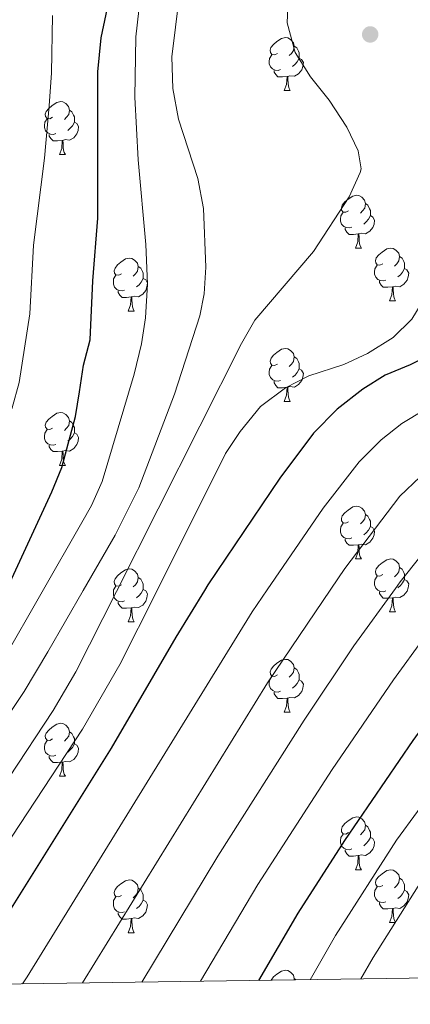
# Model space of a CAD drawing. Units: metres. Extents: x 595633 to 600131, y 4777291 to 4780325.
# Drawn here: x 596631 to 596705, y 4777695 to 4777882 of the extents above; entities that cross this region are included whole.
import ezdxf

# ---------------------------------------------------------------- set-up
doc = ezdxf.new("R2010")
doc.units = ezdxf.units.M
doc.header["$MEASUREMENT"] = 0
for name, color, linetype, lineweight in [('Nivel 36', 7, 'Continuous', 0), ('Nivel 4', 7, 'Continuous', 0), ('Nivel 5', 7, 'Continuous', 0), ('Nivel 61', 7, 'Continuous', 0), ('Nivel 63', 7, 'Continuous', 0), ('Nivel 7', 7, 'Continuous', 0)]:
    doc.layers.add(name, color=color, linetype=linetype, lineweight=lineweight)

# ---------------------------------------------------------------- blocks, each defined once
blk = doc.blocks.new('5PATER')
at = {"layer": 'Nivel 7', "linetype": 'Continuous', "lineweight": 0}
h = blk.add_hatch(color=250, dxfattribs=at)
edge = h.paths.add_edge_path()
edge.add_ellipse((0, 0), major_axis=(-11, -11.1), ratio=0.999422, start_angle=0, end_angle=360)

msp = doc.modelspace()

# ---------------------------------------------------------------- linework, layer by layer
at = {"layer": 'Nivel 36', "color": 92, "linetype": 'Continuous', "lineweight": 0}
for p, q in [((596681, 4777868.55), (596682.13, 4777868.55)), ((596638.37, 4777856.41), (596639.49, 4777856.41)), ((596694.51, 4777838.65), (596695.63, 4777838.65)), ((596700.98, 4777828.61), (596702.11, 4777828.61)), ((596651.43, 4777826.7), (596652.55, 4777826.7)), ((596681.01, 4777809.56), (596682.13, 4777809.56)), ((596638.37, 4777797.42), (596639.49, 4777797.42)), ((596694.51, 4777779.65), (596695.63, 4777779.65)), ((596700.98, 4777769.62), (596702.11, 4777769.62)), ((596651.43, 4777767.71), (596652.55, 4777767.71)), ((596681.01, 4777750.57), (596682.13, 4777750.57)), ((596638.37, 4777738.43), (596639.49, 4777738.43)), ((596694.51, 4777720.66), (596695.63, 4777720.66)), ((596700.98, 4777710.63), (596702.11, 4777710.63)), ((596651.43, 4777708.72), (596652.55, 4777708.72)), ((596682.89, 4777700.02), (596683.27, 4777699.76))]:
    msp.add_line(p, q, dxfattribs=at)
at = {"layer": 'Nivel 36', "color": 92, "linetype": 'Continuous', "lineweight": 0, "flags": 128}
for points in [[(596679.7, 4777875.61), (596679.17, 4777875.35), (596678.64, 4777875.4), (596678.38, 4777875.77), (596678.32, 4777876.2), (596678.48, 4777876.72), (596678.96, 4777877.31), (596679.6, 4777877.84), (596680.5, 4777878.43), (596681.24, 4777878.59), (596681.67, 4777878.53), (596682.2, 4777878.22), (596682.73, 4777877.63), (596682.89, 4777876.99), (596682.78, 4777876.14), (596682.35, 4777875.61), (596681.93, 4777875.19)], [(596682.89, 4777876.99), (596683.36, 4777876.68), (596683.68, 4777876.04), (596683.84, 4777875.72), (596683.84, 4777875.14), (596683.84, 4777874.71), (596683.47, 4777874.02), (596683.05, 4777873.54), (596682.57, 4777873.12)], [(596680.29, 4777872.53), (596679.86, 4777872.37), (596679.28, 4777872.43), (596678.8, 4777872.64), (596678.38, 4777873.07), (596678.16, 4777873.65), (596678.16, 4777874.07), (596678.22, 4777874.66), (596678.64, 4777875.35)], [(596683.84, 4777874.71), (596684.29, 4777874.46), (596684.64, 4777873.85), (596684.53, 4777873.12), (596684.32, 4777872.48), (596683.73, 4777871.74), (596682.94, 4777871.26), (596682.09, 4777871.37), (596681.66, 4777871.24)], [(596681.55, 4777871.24), (596680.66, 4777871.15), (596679.81, 4777871.15), (596679.39, 4777871.58), (596679.07, 4777872.06), (596679.07, 4777872.37)], [(596681, 4777868.55), (596681.44, 4777869.71), (596681.55, 4777871.24), (596681.66, 4777871.24), (596681.69, 4777870.65), (596681.73, 4777869.97), (596681.8, 4777869.35), (596681.91, 4777868.95), (596682.13, 4777868.55)], [(596637.07, 4777863.47), (596636.54, 4777863.21), (596636.01, 4777863.26), (596635.74, 4777863.63), (596635.69, 4777864.06), (596635.85, 4777864.58), (596636.33, 4777865.17), (596636.96, 4777865.7), (596637.86, 4777866.29), (596638.61, 4777866.45), (596639.03, 4777866.39), (596639.56, 4777866.08), (596640.09, 4777865.49), (596640.25, 4777864.85), (596640.14, 4777864), (596639.72, 4777863.47), (596639.3, 4777863.05)], [(596640.25, 4777864.85), (596640.73, 4777864.54), (596641.04, 4777863.9), (596641.2, 4777863.58), (596641.2, 4777863), (596641.2, 4777862.57), (596640.83, 4777861.88), (596640.41, 4777861.4), (596639.93, 4777860.98)], [(596637.65, 4777860.39), (596637.23, 4777860.23), (596636.64, 4777860.29), (596636.17, 4777860.5), (596635.74, 4777860.93), (596635.53, 4777861.51), (596635.53, 4777861.93), (596635.58, 4777862.52), (596636.01, 4777863.21)], [(596641.2, 4777862.57), (596641.66, 4777862.32), (596642, 4777861.71), (596641.89, 4777860.98), (596641.68, 4777860.34), (596641.1, 4777859.6), (596640.3, 4777859.12), (596639.45, 4777859.23), (596639.02, 4777859.1)], [(596638.91, 4777859.1), (596638.02, 4777859.01), (596637.18, 4777859.01), (596636.75, 4777859.44), (596636.43, 4777859.92), (596636.43, 4777860.23)], [(596638.37, 4777856.41), (596638.8, 4777857.57), (596638.91, 4777859.1), (596639.02, 4777859.1), (596639.06, 4777858.51), (596639.09, 4777857.83), (596639.16, 4777857.21), (596639.28, 4777856.81), (596639.49, 4777856.41)], [(596693.21, 4777845.71), (596692.68, 4777845.44), (596692.15, 4777845.49), (596691.88, 4777845.87), (596691.83, 4777846.29), (596691.99, 4777846.81), (596692.47, 4777847.41), (596693.1, 4777847.93), (596694, 4777848.52), (596694.75, 4777848.68), (596695.17, 4777848.63), (596695.7, 4777848.31), (596696.23, 4777847.73), (596696.39, 4777847.09), (596696.28, 4777846.23), (596695.86, 4777845.71), (596695.44, 4777845.28)], [(596696.39, 4777847.09), (596696.87, 4777846.77), (596697.18, 4777846.13), (596697.34, 4777845.81), (596697.34, 4777845.23), (596697.34, 4777844.81), (596696.97, 4777844.11), (596696.55, 4777843.63), (596696.07, 4777843.21)], [(596693.79, 4777842.63), (596693.37, 4777842.47), (596692.78, 4777842.53), (596692.31, 4777842.73), (596691.88, 4777843.16), (596691.67, 4777843.75), (596691.67, 4777844.17), (596691.72, 4777844.75), (596692.15, 4777845.44)], [(596697.34, 4777844.81), (596697.8, 4777844.55), (596698.14, 4777843.94), (596698.03, 4777843.21), (596697.82, 4777842.57), (596697.24, 4777841.83), (596696.44, 4777841.35), (596695.59, 4777841.46), (596695.16, 4777841.33)], [(596695.05, 4777841.33), (596694.16, 4777841.25), (596693.32, 4777841.25), (596692.89, 4777841.67), (596692.57, 4777842.15), (596692.57, 4777842.47)], [(596694.51, 4777838.65), (596694.94, 4777839.81), (596695.05, 4777841.33), (596695.16, 4777841.33), (596695.2, 4777840.75), (596695.23, 4777840.06), (596695.3, 4777839.45), (596695.42, 4777839.05), (596695.63, 4777838.65)], [(596699.68, 4777835.67), (596699.15, 4777835.41), (596698.62, 4777835.46), (596698.36, 4777835.83), (596698.3, 4777836.25), (596698.46, 4777836.77), (596698.94, 4777837.37), (596699.58, 4777837.9), (596700.48, 4777838.49), (596701.22, 4777838.65), (596701.65, 4777838.59), (596702.18, 4777838.27), (596702.71, 4777837.69), (596702.87, 4777837.05), (596702.76, 4777836.2), (596702.33, 4777835.67), (596701.91, 4777835.25)], [(596650.13, 4777833.76), (596649.6, 4777833.5), (596649.07, 4777833.55), (596648.8, 4777833.92), (596648.75, 4777834.35), (596648.91, 4777834.87), (596649.39, 4777835.46), (596650.02, 4777835.99), (596650.92, 4777836.58), (596651.67, 4777836.74), (596652.09, 4777836.68), (596652.62, 4777836.37), (596653.15, 4777835.78), (596653.31, 4777835.14), (596653.2, 4777834.29), (596652.78, 4777833.76), (596652.36, 4777833.34)], [(596702.87, 4777837.05), (596703.34, 4777836.73), (596703.66, 4777836.09), (596703.82, 4777835.77), (596703.82, 4777835.19), (596703.82, 4777834.77), (596703.45, 4777834.08), (596703.03, 4777833.6), (596702.55, 4777833.18)], [(596653.31, 4777835.14), (596653.79, 4777834.83), (596654.1, 4777834.19), (596654.26, 4777833.87), (596654.26, 4777833.29), (596654.26, 4777832.86), (596653.89, 4777832.17), (596653.47, 4777831.69), (596652.99, 4777831.27)], [(596700.27, 4777832.59), (596699.84, 4777832.43), (596699.26, 4777832.49), (596698.78, 4777832.7), (596698.36, 4777833.13), (596698.14, 4777833.71), (596698.14, 4777834.13), (596698.2, 4777834.71), (596698.62, 4777835.41)], [(596703.82, 4777834.77), (596704.27, 4777834.52), (596704.62, 4777833.91), (596704.51, 4777833.18), (596704.3, 4777832.54), (596703.71, 4777831.8), (596702.92, 4777831.32), (596702.07, 4777831.43), (596701.64, 4777831.29)], [(596650.71, 4777830.68), (596650.29, 4777830.52), (596649.7, 4777830.58), (596649.23, 4777830.79), (596648.8, 4777831.22), (596648.59, 4777831.8), (596648.59, 4777832.22), (596648.64, 4777832.81), (596649.07, 4777833.5)], [(596654.26, 4777832.86), (596654.72, 4777832.61), (596655.06, 4777832), (596654.95, 4777831.27), (596654.74, 4777830.63), (596654.16, 4777829.89), (596653.36, 4777829.41), (596652.51, 4777829.52), (596652.08, 4777829.39)], [(596701.53, 4777831.29), (596700.64, 4777831.21), (596699.79, 4777831.21), (596699.37, 4777831.64), (596699.05, 4777832.11), (596699.05, 4777832.43)], [(596700.98, 4777828.61), (596701.42, 4777829.77), (596701.53, 4777831.29), (596701.64, 4777831.29), (596701.67, 4777830.71), (596701.71, 4777830.03), (596701.78, 4777829.41), (596701.89, 4777829.01), (596702.11, 4777828.61)], [(596651.97, 4777829.39), (596651.08, 4777829.3), (596650.24, 4777829.3), (596649.81, 4777829.73), (596649.49, 4777830.21), (596649.49, 4777830.52)], [(596651.43, 4777826.7), (596651.86, 4777827.86), (596651.97, 4777829.39), (596652.08, 4777829.39), (596652.12, 4777828.8), (596652.15, 4777828.12), (596652.22, 4777827.5), (596652.34, 4777827.1), (596652.55, 4777826.7)], [(596679.71, 4777816.62), (596679.17, 4777816.36), (596678.65, 4777816.41), (596678.38, 4777816.78), (596678.33, 4777817.21), (596678.49, 4777817.73), (596678.97, 4777818.32), (596679.6, 4777818.85), (596680.5, 4777819.44), (596681.25, 4777819.6), (596681.67, 4777819.54), (596682.2, 4777819.23), (596682.73, 4777818.64), (596682.89, 4777818), (596682.78, 4777817.15), (596682.35, 4777816.62), (596681.93, 4777816.2)], [(596682.89, 4777818), (596683.37, 4777817.69), (596683.68, 4777817.05), (596683.84, 4777816.73), (596683.84, 4777816.15), (596683.84, 4777815.72), (596683.47, 4777815.03), (596683.05, 4777814.55), (596682.57, 4777814.13)], [(596680.29, 4777813.54), (596679.87, 4777813.38), (596679.28, 4777813.44), (596678.81, 4777813.65), (596678.38, 4777814.08), (596678.17, 4777814.66), (596678.17, 4777815.08), (596678.22, 4777815.67), (596678.65, 4777816.36)], [(596683.84, 4777815.72), (596684.29, 4777815.47), (596684.64, 4777814.86), (596684.53, 4777814.13), (596684.32, 4777813.49), (596683.73, 4777812.75), (596682.94, 4777812.27), (596682.09, 4777812.38), (596681.66, 4777812.25)], [(596681.55, 4777812.25), (596680.66, 4777812.16), (596679.81, 4777812.16), (596679.39, 4777812.59), (596679.07, 4777813.07), (596679.07, 4777813.38)], [(596681.01, 4777809.56), (596681.44, 4777810.72), (596681.55, 4777812.25), (596681.66, 4777812.25), (596681.69, 4777811.66), (596681.73, 4777810.98), (596681.8, 4777810.36), (596681.91, 4777809.96), (596682.13, 4777809.56)], [(596637.07, 4777804.48), (596636.54, 4777804.22), (596636.01, 4777804.27), (596635.74, 4777804.64), (596635.69, 4777805.07), (596635.85, 4777805.59), (596636.33, 4777806.18), (596636.96, 4777806.71), (596637.86, 4777807.3), (596638.61, 4777807.46), (596639.03, 4777807.4), (596639.56, 4777807.09), (596640.09, 4777806.5), (596640.25, 4777805.86), (596640.14, 4777805.01), (596639.72, 4777804.48), (596639.3, 4777804.06)], [(596640.25, 4777805.86), (596640.73, 4777805.55), (596641.04, 4777804.91), (596641.2, 4777804.59), (596641.2, 4777804.01), (596641.2, 4777803.58), (596640.83, 4777802.89), (596640.41, 4777802.41), (596639.93, 4777801.99)], [(596637.65, 4777801.4), (596637.23, 4777801.24), (596636.64, 4777801.3), (596636.17, 4777801.51), (596635.74, 4777801.94), (596635.53, 4777802.52), (596635.53, 4777802.94), (596635.58, 4777803.53), (596636.01, 4777804.22)], [(596641.2, 4777803.58), (596641.66, 4777803.33), (596642, 4777802.72), (596641.89, 4777801.99), (596641.68, 4777801.35), (596641.1, 4777800.61), (596640.3, 4777800.13), (596639.45, 4777800.24), (596639.02, 4777800.11)], [(596638.91, 4777800.11), (596638.02, 4777800.02), (596637.18, 4777800.02), (596636.75, 4777800.45), (596636.43, 4777800.93), (596636.43, 4777801.24)], [(596638.37, 4777797.42), (596638.8, 4777798.58), (596638.91, 4777800.11), (596639.02, 4777800.11), (596639.06, 4777799.52), (596639.09, 4777798.84), (596639.16, 4777798.22), (596639.28, 4777797.82), (596639.49, 4777797.42)], [(596693.21, 4777786.71), (596692.68, 4777786.45), (596692.15, 4777786.5), (596691.88, 4777786.87), (596691.83, 4777787.3), (596691.99, 4777787.82), (596692.47, 4777788.41), (596693.1, 4777788.94), (596694, 4777789.53), (596694.75, 4777789.69), (596695.17, 4777789.63), (596695.7, 4777789.32), (596696.23, 4777788.73), (596696.39, 4777788.09), (596696.28, 4777787.24), (596695.86, 4777786.71), (596695.44, 4777786.29)], [(596696.39, 4777788.09), (596696.87, 4777787.78), (596697.18, 4777787.14), (596697.34, 4777786.82), (596697.34, 4777786.24), (596697.34, 4777785.81), (596696.97, 4777785.12), (596696.55, 4777784.64), (596696.07, 4777784.22)], [(596693.79, 4777783.63), (596693.37, 4777783.47), (596692.78, 4777783.53), (596692.31, 4777783.74), (596691.88, 4777784.17), (596691.67, 4777784.75), (596691.67, 4777785.17), (596691.72, 4777785.76), (596692.15, 4777786.45)], [(596697.34, 4777785.81), (596697.8, 4777785.56), (596698.14, 4777784.95), (596698.03, 4777784.22), (596697.82, 4777783.58), (596697.24, 4777782.84), (596696.44, 4777782.36), (596695.59, 4777782.47), (596695.16, 4777782.34)], [(596695.05, 4777782.34), (596694.16, 4777782.25), (596693.32, 4777782.25), (596692.89, 4777782.68), (596692.57, 4777783.16), (596692.57, 4777783.47)], [(596694.51, 4777779.65), (596694.94, 4777780.81), (596695.05, 4777782.34), (596695.16, 4777782.34), (596695.2, 4777781.75), (596695.23, 4777781.07), (596695.3, 4777780.45), (596695.42, 4777780.05), (596695.63, 4777779.65)], [(596699.68, 4777776.68), (596699.15, 4777776.41), (596698.62, 4777776.47), (596698.36, 4777776.84), (596698.3, 4777777.26), (596698.46, 4777777.78), (596698.94, 4777778.38), (596699.58, 4777778.91), (596700.48, 4777779.49), (596701.22, 4777779.65), (596701.65, 4777779.6), (596702.18, 4777779.28), (596702.71, 4777778.7), (596702.87, 4777778.06), (596702.76, 4777777.21), (596702.33, 4777776.68), (596701.91, 4777776.25)], [(596650.13, 4777774.77), (596649.6, 4777774.51), (596649.07, 4777774.56), (596648.8, 4777774.93), (596648.75, 4777775.36), (596648.91, 4777775.88), (596649.39, 4777776.47), (596650.02, 4777777), (596650.92, 4777777.59), (596651.67, 4777777.75), (596652.09, 4777777.69), (596652.62, 4777777.38), (596653.15, 4777776.79), (596653.31, 4777776.15), (596653.2, 4777775.3), (596652.78, 4777774.77), (596652.36, 4777774.35)], [(596702.87, 4777778.06), (596703.34, 4777777.74), (596703.66, 4777777.1), (596703.82, 4777776.78), (596703.82, 4777776.2), (596703.82, 4777775.78), (596703.45, 4777775.09), (596703.03, 4777774.61), (596702.55, 4777774.19)], [(596653.31, 4777776.15), (596653.79, 4777775.84), (596654.1, 4777775.2), (596654.26, 4777774.88), (596654.26, 4777774.3), (596654.26, 4777773.87), (596653.89, 4777773.18), (596653.47, 4777772.7), (596652.99, 4777772.28)], [(596700.27, 4777773.6), (596699.84, 4777773.44), (596699.26, 4777773.5), (596698.78, 4777773.71), (596698.36, 4777774.13), (596698.14, 4777774.72), (596698.14, 4777775.14), (596698.2, 4777775.72), (596698.62, 4777776.41)], [(596703.82, 4777775.78), (596704.27, 4777775.53), (596704.62, 4777774.91), (596704.51, 4777774.19), (596704.3, 4777773.55), (596703.71, 4777772.81), (596702.92, 4777772.33), (596702.07, 4777772.43), (596701.64, 4777772.3)], [(596650.71, 4777771.69), (596650.29, 4777771.53), (596649.7, 4777771.59), (596649.23, 4777771.8), (596648.8, 4777772.23), (596648.59, 4777772.81), (596648.59, 4777773.23), (596648.64, 4777773.82), (596649.07, 4777774.51)], [(596654.26, 4777773.87), (596654.72, 4777773.62), (596655.06, 4777773.01), (596654.95, 4777772.28), (596654.74, 4777771.64), (596654.16, 4777770.9), (596653.36, 4777770.42), (596652.51, 4777770.53), (596652.08, 4777770.4)], [(596701.53, 4777772.3), (596700.64, 4777772.22), (596699.79, 4777772.22), (596699.37, 4777772.65), (596699.05, 4777773.12), (596699.05, 4777773.44)], [(596651.97, 4777770.4), (596651.08, 4777770.31), (596650.24, 4777770.31), (596649.81, 4777770.74), (596649.49, 4777771.22), (596649.49, 4777771.53)], [(596700.98, 4777769.62), (596701.42, 4777770.78), (596701.53, 4777772.3), (596701.64, 4777772.3), (596701.67, 4777771.72), (596701.71, 4777771.03), (596701.78, 4777770.42), (596701.89, 4777770.02), (596702.11, 4777769.62)], [(596651.43, 4777767.71), (596651.86, 4777768.87), (596651.97, 4777770.4), (596652.08, 4777770.4), (596652.12, 4777769.81), (596652.15, 4777769.13), (596652.22, 4777768.51), (596652.34, 4777768.11), (596652.55, 4777767.71)], [(596679.71, 4777757.63), (596679.17, 4777757.36), (596678.65, 4777757.42), (596678.38, 4777757.79), (596678.33, 4777758.21), (596678.49, 4777758.73), (596678.97, 4777759.33), (596679.6, 4777759.86), (596680.5, 4777760.44), (596681.25, 4777760.6), (596681.67, 4777760.55), (596682.2, 4777760.23), (596682.73, 4777759.65), (596682.89, 4777759.01), (596682.78, 4777758.16), (596682.35, 4777757.63), (596681.93, 4777757.2)], [(596682.89, 4777759.01), (596683.37, 4777758.69), (596683.68, 4777758.05), (596683.84, 4777757.73), (596683.84, 4777757.15), (596683.84, 4777756.73), (596683.47, 4777756.04), (596683.05, 4777755.56), (596682.57, 4777755.14)], [(596680.29, 4777754.55), (596679.87, 4777754.39), (596679.28, 4777754.45), (596678.81, 4777754.66), (596678.38, 4777755.08), (596678.17, 4777755.67), (596678.17, 4777756.09), (596678.22, 4777756.67), (596678.65, 4777757.36)], [(596683.84, 4777756.73), (596684.29, 4777756.48), (596684.64, 4777755.86), (596684.53, 4777755.14), (596684.32, 4777754.5), (596683.73, 4777753.76), (596682.94, 4777753.28), (596682.09, 4777753.38), (596681.66, 4777753.25)], [(596681.55, 4777753.25), (596680.66, 4777753.17), (596679.81, 4777753.17), (596679.39, 4777753.6), (596679.07, 4777754.07), (596679.07, 4777754.39)], [(596681.01, 4777750.57), (596681.44, 4777751.73), (596681.55, 4777753.25), (596681.66, 4777753.25), (596681.69, 4777752.67), (596681.73, 4777751.98), (596681.8, 4777751.37), (596681.91, 4777750.97), (596682.13, 4777750.57)], [(596637.07, 4777745.49), (596636.54, 4777745.22), (596636.01, 4777745.28), (596635.74, 4777745.65), (596635.69, 4777746.07), (596635.85, 4777746.59), (596636.33, 4777747.19), (596636.96, 4777747.72), (596637.86, 4777748.3), (596638.61, 4777748.46), (596639.03, 4777748.41), (596639.56, 4777748.09), (596640.09, 4777747.51), (596640.25, 4777746.87), (596640.14, 4777746.02), (596639.72, 4777745.49), (596639.3, 4777745.06)], [(596640.25, 4777746.87), (596640.73, 4777746.55), (596641.04, 4777745.91), (596641.2, 4777745.59), (596641.2, 4777745.01), (596641.2, 4777744.59), (596640.83, 4777743.9), (596640.41, 4777743.42), (596639.93, 4777743)], [(596637.65, 4777742.41), (596637.23, 4777742.25), (596636.64, 4777742.31), (596636.17, 4777742.52), (596635.74, 4777742.94), (596635.53, 4777743.53), (596635.53, 4777743.95), (596635.58, 4777744.53), (596636.01, 4777745.22)], [(596641.2, 4777744.59), (596641.66, 4777744.34), (596642, 4777743.72), (596641.89, 4777743), (596641.68, 4777742.36), (596641.1, 4777741.62), (596640.3, 4777741.14), (596639.45, 4777741.24), (596639.02, 4777741.11)], [(596638.91, 4777741.11), (596638.02, 4777741.03), (596637.18, 4777741.03), (596636.75, 4777741.46), (596636.43, 4777741.93), (596636.43, 4777742.25)], [(596638.37, 4777738.43), (596638.8, 4777739.59), (596638.91, 4777741.11), (596639.02, 4777741.11), (596639.06, 4777740.53), (596639.09, 4777739.84), (596639.16, 4777739.23), (596639.28, 4777738.83), (596639.49, 4777738.43)], [(596693.21, 4777727.72), (596692.68, 4777727.45), (596692.15, 4777727.51), (596691.88, 4777727.88), (596691.83, 4777728.31), (596691.99, 4777728.83), (596692.47, 4777729.42), (596693.1, 4777729.95), (596694, 4777730.53), (596694.75, 4777730.69), (596695.17, 4777730.64), (596695.7, 4777730.33), (596696.23, 4777729.74), (596696.39, 4777729.1), (596696.28, 4777728.25), (596695.86, 4777727.72), (596695.44, 4777727.29)], [(596696.39, 4777729.1), (596696.87, 4777728.79), (596697.18, 4777728.15), (596697.34, 4777727.83), (596697.34, 4777727.25), (596697.34, 4777726.82), (596696.97, 4777726.13), (596696.55, 4777725.65), (596696.07, 4777725.23)], [(596693.79, 4777724.64), (596693.37, 4777724.48), (596692.78, 4777724.54), (596692.31, 4777724.75), (596691.88, 4777725.17), (596691.67, 4777725.76), (596691.67, 4777726.18), (596691.72, 4777726.77), (596692.15, 4777727.45)], [(596697.34, 4777726.82), (596697.8, 4777726.57), (596698.14, 4777725.96), (596698.03, 4777725.23), (596697.82, 4777724.59), (596697.24, 4777723.85), (596696.44, 4777723.37), (596695.59, 4777723.47), (596695.16, 4777723.35)], [(596695.05, 4777723.35), (596694.16, 4777723.26), (596693.32, 4777723.26), (596692.89, 4777723.69), (596692.57, 4777724.17), (596692.57, 4777724.48)], [(596694.51, 4777720.66), (596694.94, 4777721.82), (596695.05, 4777723.35), (596695.16, 4777723.35), (596695.2, 4777722.76), (596695.23, 4777722.07), (596695.3, 4777721.46), (596695.42, 4777721.06), (596695.63, 4777720.66)], [(596699.68, 4777717.69), (596699.15, 4777717.42), (596698.62, 4777717.47), (596698.36, 4777717.85), (596698.3, 4777718.27), (596698.46, 4777718.79), (596698.94, 4777719.39), (596699.58, 4777719.92), (596700.48, 4777720.5), (596701.22, 4777720.66), (596701.65, 4777720.61), (596702.18, 4777720.29), (596702.71, 4777719.71), (596702.87, 4777719.07), (596702.76, 4777718.22), (596702.33, 4777717.69), (596701.91, 4777717.26)], [(596702.87, 4777719.07), (596703.34, 4777718.75), (596703.66, 4777718.11), (596703.82, 4777717.79), (596703.82, 4777717.21), (596703.82, 4777716.79), (596703.45, 4777716.1), (596703.03, 4777715.62), (596702.55, 4777715.2)], [(596650.13, 4777715.78), (596649.6, 4777715.51), (596649.07, 4777715.57), (596648.8, 4777715.94), (596648.75, 4777716.37), (596648.91, 4777716.89), (596649.39, 4777717.48), (596650.02, 4777718.01), (596650.92, 4777718.59), (596651.67, 4777718.75), (596652.09, 4777718.7), (596652.62, 4777718.39), (596653.15, 4777717.8), (596653.31, 4777717.16), (596653.2, 4777716.31), (596652.78, 4777715.78), (596652.36, 4777715.35)], [(596653.31, 4777717.16), (596653.79, 4777716.85), (596654.1, 4777716.21), (596654.26, 4777715.89), (596654.26, 4777715.31), (596654.26, 4777714.88), (596653.89, 4777714.19), (596653.47, 4777713.71), (596652.99, 4777713.29)], [(596700.27, 4777714.61), (596699.84, 4777714.45), (596699.26, 4777714.51), (596698.78, 4777714.71), (596698.36, 4777715.14), (596698.14, 4777715.73), (596698.14, 4777716.15), (596698.2, 4777716.73), (596698.62, 4777717.42)], [(596650.71, 4777712.7), (596650.29, 4777712.54), (596649.7, 4777712.6), (596649.23, 4777712.81), (596648.8, 4777713.23), (596648.59, 4777713.82), (596648.59, 4777714.24), (596648.64, 4777714.83), (596649.07, 4777715.51)], [(596703.82, 4777716.79), (596704.27, 4777716.54), (596704.62, 4777715.92), (596704.51, 4777715.2), (596704.3, 4777714.56), (596703.71, 4777713.82), (596702.92, 4777713.34), (596702.07, 4777713.44), (596701.64, 4777713.31)], [(596654.26, 4777714.88), (596654.72, 4777714.63), (596655.06, 4777714.01), (596654.95, 4777713.29), (596654.74, 4777712.65), (596654.16, 4777711.91), (596653.36, 4777711.43), (596652.51, 4777711.53), (596652.08, 4777711.41)], [(596701.53, 4777713.31), (596700.64, 4777713.23), (596699.79, 4777713.23), (596699.37, 4777713.66), (596699.05, 4777714.13), (596699.05, 4777714.45)], [(596700.98, 4777710.63), (596701.42, 4777711.79), (596701.53, 4777713.31), (596701.64, 4777713.31), (596701.67, 4777712.73), (596701.71, 4777712.04), (596701.78, 4777711.43), (596701.89, 4777711.03), (596702.11, 4777710.63)], [(596651.97, 4777711.41), (596651.08, 4777711.32), (596650.24, 4777711.32), (596649.81, 4777711.75), (596649.49, 4777712.23), (596649.49, 4777712.54)], [(596651.43, 4777708.72), (596651.86, 4777709.88), (596651.97, 4777711.41), (596652.08, 4777711.41), (596652.12, 4777710.82), (596652.15, 4777710.13), (596652.22, 4777709.52), (596652.34, 4777709.12), (596652.55, 4777708.72)], [(596678.47, 4777699.69), (596678.49, 4777699.74), (596678.97, 4777700.34), (596679.6, 4777700.87), (596680.5, 4777701.45), (596681.25, 4777701.61), (596681.67, 4777701.56), (596682.2, 4777701.24), (596682.73, 4777700.66), (596682.89, 4777700.02), (596682.86, 4777699.76)]]:
    msp.add_lwpolyline(points, dxfattribs=at)
at = {"layer": 'Nivel 4', "color": 36, "linetype": 'Continuous', "lineweight": 30, "flags": 128}
for points, elevation in [([(596571.73, 4777698.15), (596575.33, 4777703.81), (596585.88, 4777717.98), (596612.07, 4777749.31), (596626.98, 4777771.03), (596636.94, 4777792.4), (596638.8, 4777797.04), (596641.41, 4777806.72), (596642.15, 4777811.34), (596642.96, 4777816.4), (596644.21, 4777821.24), (596644.69, 4777832.46), (596645.64, 4777844.33), (596645.62, 4777872.13), (596646.28, 4777878.53), (596648.43, 4777888.8)], 650), ([(596860.07, 4777878.47), (596822.17, 4777881.14), (596809.6, 4777881.65), (596798.99, 4777881.12), (596791.85, 4777880.15), (596785.78, 4777878.83), (596774.53, 4777874.61), (596769.8, 4777871.94), (596765.07, 4777868.59), (596758.08, 4777860.98), (596750.69, 4777854.11), (596743.27, 4777846.26), (596725.38, 4777829.45), (596715.46, 4777821.86), (596712.89, 4777820.56), (596704.88, 4777816.51), (596700.16, 4777814.51), (596695.92, 4777811.86), (596691.05, 4777808.07), (596686.55, 4777803.55), (596680.15, 4777794.99)], 675), ([(596676.18, 4777699.66), (596683.64, 4777712.44), (596692.52, 4777726.21), (596705.47, 4777745.17), (596712.09, 4777754.32), (596713.98, 4777756.74), (596722.9, 4777768.19), (596728.23, 4777774.29), (596738.32, 4777785.84), (596742.12, 4777789.84), (596745.95, 4777793.05), (596753.37, 4777801.33), (596757.93, 4777805.64), (596763.17, 4777808.77), (596767.74, 4777810.78), (596773.59, 4777812.4), (596779.28, 4777813.28), (596791.06, 4777813.36), (596797.66, 4777812.92), (596814.76, 4777811.03), (596826.84, 4777810.78), (596842.9, 4777809.26)], 700), ([(596680.15, 4777794.99), (596666.53, 4777774.73), (596665.86, 4777773.65), (596660.42, 4777764.83), (596648.2, 4777743.77), (596623.78, 4777704.79), (596619.59, 4777698.85)], 675)]:
    msp.add_lwpolyline(points, dxfattribs=dict(at, elevation=elevation))
at = {"layer": 'Nivel 5', "color": 36, "linetype": 'Continuous', "lineweight": 0, "flags": 128}
for points, elevation in [([(596600.39, 4777698.57), (596611.18, 4777713.14), (596628.78, 4777738.09), (596637.2, 4777750.89), (596641.49, 4777758.22), (596649.18, 4777773.49), (596672.88, 4777820.54), (596675.45, 4777824.94), (596686.56, 4777838.01), (596693.34, 4777848.4), (596695.41, 4777852.98), (596695.58, 4777853.7), (596695.03, 4777857.1), (596692.84, 4777861.59), (596689.52, 4777866.72), (596686.01, 4777871.13), (596683.09, 4777875.76), (596681.55, 4777881.41), (596681.78, 4777887.23)], 665), ([(596610.08, 4777698.71), (596617.48, 4777708.97), (596642.71, 4777747.33), (596649.85, 4777759.63), (596656.81, 4777773.56), (596669.85, 4777799.68), (596672.63, 4777803.87), (596676.47, 4777808.56), (596681.26, 4777812.1), (596685.69, 4777814.41), (596692.27, 4777816.56), (596696.8, 4777818.67), (596701.65, 4777821.67), (596705.21, 4777825.17), (596710.5, 4777833.89), (596712.61, 4777836.73), (596716.02, 4777841.35), (596727.18, 4777853.85), (596731.13, 4777857.18), (596745.67, 4777866.47), (596749.85, 4777869.87), (596757.05, 4777878.55), (596763.27, 4777888.27)], 670), ([(596590.46, 4777698.43), (596593.41, 4777702.15), (596623.33, 4777742.01), (596631.69, 4777754.47), (596636.14, 4777762.01), (596642.89, 4777773.68), (596648.95, 4777784.16), (596653.41, 4777793.12), (596660.19, 4777810.95), (596665.02, 4777825.82), (596665.83, 4777830), (596666.14, 4777835.01), (596665.69, 4777846.18), (596664.6, 4777851.83), (596660.97, 4777863.11), (596659.85, 4777868.93), (596659.66, 4777874.92), (596661.05, 4777886.3)], 660), ([(596580.75, 4777698.29), (596581.18, 4777698.94), (596592.31, 4777713.71), (596617.3, 4777745.13), (596627.58, 4777760.27), (596642.63, 4777786.6), (596644.47, 4777789.8), (596646.49, 4777794.37), (596652.55, 4777814.75), (596653.93, 4777820.5), (596654.71, 4777825.43), (596655.08, 4777831.81), (596654.77, 4777839.36), (596653.32, 4777855.37), (596652.68, 4777867.31), (596652.85, 4777878.75), (596653.44, 4777883.71)], 655), ([(596560.91, 4777702.1), (596569.59, 4777714.45), (596577.61, 4777724.84), (596600.55, 4777751.83), (596609.33, 4777764.61), (596615.77, 4777774.84), (596617.91, 4777779.35), (596624.99, 4777798.15), (596629.37, 4777808.31), (596630.74, 4777813.12), (596632.77, 4777826.19), (596633.47, 4777839.23), (596635.53, 4777855.69), (596636.41, 4777865.65), (596636.85, 4777871.92), (596637.03, 4777882.79)], 645), ([(596833.47, 4777866.34), (596808.2, 4777867.79), (596803.21, 4777867.76), (596791.69, 4777866.79), (596785.48, 4777865.73), (596780.68, 4777864.36), (596775.48, 4777862.34), (596770.97, 4777860.16), (596766.8, 4777857.37), (596761.18, 4777851.26), (596757.08, 4777848.21), (596733.12, 4777825.76), (596723.14, 4777817.28), (596720.79, 4777815.46), (596713.05, 4777811.19), (596711.57, 4777810.38), (596703.29, 4777805.38), (596699.41, 4777802.23), (596695.2, 4777798.07), (596688.38, 4777789.3), (596677.74, 4777773.77), (596674.9, 4777769.63), (596632.25, 4777700.32), (596631.38, 4777699.02)], 680), ([(596642.77, 4777699.18), (596677.8, 4777756.16), (596689.81, 4777773.9), (596692.46, 4777777.82), (596702.94, 4777791.54), (596710.66, 4777798.91), (596713.23, 4777800.71), (596718.26, 4777804.25), (596726.13, 4777809.05), (596728.82, 4777811.24), (596745.06, 4777826.18), (596749.04, 4777829.21), (596755.84, 4777835.74), (596759.97, 4777839.02), (596764.28, 4777841.55), (596768.48, 4777846.11), (596771.83, 4777848.1), (596776.43, 4777850.08), (596780.34, 4777851.41), (596786.57, 4777852.85), (596793.47, 4777853.57), (596806.81, 4777853.93), (596836.8, 4777852.06)], 685), ([(596653.98, 4777699.34), (596668.4, 4777723.27), (596684.75, 4777749.08), (596694.22, 4777763.17), (596702.07, 4777774.02), (596703, 4777775.32), (596710.69, 4777785.01), (596713.45, 4777787.8), (596718.03, 4777792.43), (596724.94, 4777798.11), (596731.46, 4777802.65), (596734.47, 4777805.23), (596752.86, 4777822.37), (596758.35, 4777826.59), (596770.18, 4777834.87), (596772.63, 4777836.18), (596777.38, 4777837.81), (596786.39, 4777839.7), (596793.19, 4777840.13), (596805.42, 4777840.08), (596830.16, 4777838.56)], 690), ([(596665.13, 4777699.5), (596676.02, 4777717.86), (596690.08, 4777739.68), (596701.69, 4777756.71), (596707.57, 4777764.8), (596713.71, 4777772.53), (596715, 4777774.15), (596718.44, 4777778.48), (596727.99, 4777788.55), (596740.1, 4777799.25), (596753.53, 4777812.39), (596760.77, 4777817.6), (596767.4, 4777821.42), (596773.49, 4777824.28), (596778.33, 4777825.54), (596784.58, 4777826.41), (596791.22, 4777826.72), (596797.93, 4777826.56), (596820.24, 4777824.97), (596828.5, 4777824.67), (596844.34, 4777823.24)], 695), ([(596685.9, 4777699.8), (596690.75, 4777708.22), (596702.29, 4777726.26), (596714.23, 4777742.62), (596723.98, 4777754.81), (596734.01, 4777766.33), (596742.32, 4777774.43), (596759.91, 4777791.56), (596764.17, 4777794.16), (596773.9, 4777797.06), (596778.83, 4777797.79), (596784.64, 4777798.01), (596796.53, 4777797.66), (596814.5, 4777796.01), (596826.37, 4777795.67), (596841.59, 4777794.31)], 705), ([(596695.54, 4777699.94), (596697.85, 4777704), (596710.84, 4777724.55), (596714.46, 4777728.99), (596727.51, 4777745.02), (596738.53, 4777756.95), (596756.38, 4777772.63), (596758.91, 4777774.6), (596765.05, 4777779.36), (596769.85, 4777780.73), (596779.99, 4777782.41), (596792.02, 4777782.49), (596819.23, 4777780.67), (596825.89, 4777780.56), (596840.29, 4777779.36)], 710)]:
    msp.add_lwpolyline(points, dxfattribs=dict(at, elevation=elevation))
at = {"layer": 'Nivel 61', "color": 250, "linetype": 'Continuous', "lineweight": 0}
msp.add_3dface([(596560.96, 4777698), (596528.05, 4780011.61), (599915.29, 4780060.47), (599949.33, 4777746.88)], dxfattribs=at)
at = {"layer": 'Nivel 63', "color": 7, "linetype": 'Continuous', "lineweight": 0}
msp.add_3dface([(595675.9, 4777291.36), (595633.05, 4780261.06), (600087.74, 4780325.33), (600130.57, 4777355.63)], dxfattribs=at)

# ---------------------------------------------------------------- block references
at = {"layer": 'Nivel 7', "color": 250, "linetype": 'Continuous', "lineweight": 0, "xscale": 0.09999983015004542, "yscale": 0.09999983015004542, "zscale": 0.09999983015004542}
msp.add_blockref('5PATER', (596697.3, 4777879.2, 666.36), dxfattribs=at)

doc.saveas('drawing.dxf')
